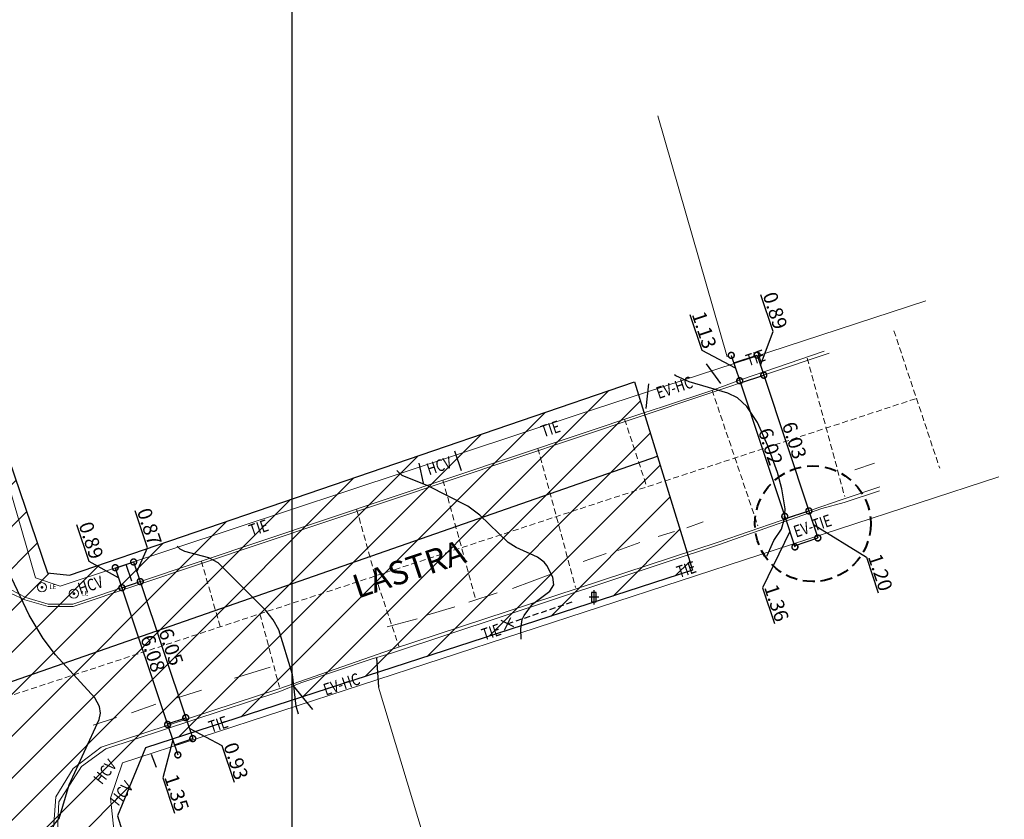
# Model space of a CAD drawing. Units: metres. Extents: x 359393 to 360300, y 6307556 to 6308896.
# Drawn here: x 359889 to 359930, y 6308061 to 6308094 of the extents above; entities that cross this region are included whole.
import ezdxf

# ---------------------------------------------------------------- set-up
doc = ezdxf.new("R2010")
doc.units = ezdxf.units.M
doc.linetypes.add('DASHED2', pattern=[0.375, 0.25, -0.125])
doc.linetypes.add('HIDDEN', pattern=[0.375, 0.25, -0.125])
for name, color, linetype in [('COTAS TERRENO', 1, 'Continuous'), ('COTAS TOPOGRÁFICO', 4, 'Continuous'), ('CURVA INDICE', 1, 'Continuous'), ('CURVA SECUNDARIA', 9, 'Continuous'), ('LIMITE', 6, 'Continuous'), ('POSTE', 140, 'Continuous'), ('REPOSICIONES', 7, 'Continuous'), ('RETIC', 254, 'Continuous'), ('TENSOR POSTE', 43, 'Continuous')]:
    doc.layers.add(name, color=color, linetype=linetype)
for name, color, linetype, lineweight in [('JUNTAS Y EJES', 252, 'DASHED2', 0), ('LINEA CIERRE', 8, 'Continuous', 0), ('MATERIALIDAD', 255, 'Continuous', 0), ('NOM CALLES', 7, 'Continuous', 0), ('SENALETICA', 240, 'Continuous', 0), ('SOLERAS', 30, 'Continuous', 0)]:
    doc.layers.add(name, color=color, linetype=linetype, lineweight=lineweight)
doc.layers.get('0').freeze()
doc.styles.add('METROGAS', font='romans.shx', dxfattribs={"width": 0.7, "oblique": 7})
doc.styles.add('ROMANS', font='romans.shx')
doc.styles.add('SANSSERIF', font='sanss___.ttf')
doc.styles.add('Style-WORKING', font='WORKING.shx')
doc.dimstyles.new('GEO_CIS', dxfattribs={"dimscale": 0.5, "dimtxt": 1.5, "dimasz": 1.5, "dimexe": 1.5, "dimexo": 0.5, "dimgap": 0.5, "dimtad": 1, "dimzin": 0, "dimdsep": 46, "dimtxsty": 'ROMANS', "dimcen": 0, "dimclrd": 7, "dimclre": 7, "dimclrt": 4, "dimaunit": 2, "dimadec": 0, "dimazin": 0, "dimtfac": 1, "dimtofl": 0, "dimtmove": 1, "dimatfit": 3, "dimfxl": 1.5, "dimtolj": 1, "dimtzin": 0, "dimarcsym": 0})

# ---------------------------------------------------------------- blocks, each defined once
blk = doc.blocks.new('TIRANTE_')
at = {"layer": 'TENSOR POSTE'}
for p, q in [((0.212, -0.212), (-0.212, 0.212)), ((-0.212, -0.212), (0.212, 0.212))]:
    blk.add_line(p, q, dxfattribs=at)
at = {"layer": 'TENSOR POSTE', "linetype": 'HIDDEN'}
blk.add_line((0, 0), (2.947, 0), dxfattribs=at)
blk = doc.blocks.new('POSTE')
at = {"layer": 'POSTE'}
for p, q in [((0.2, 0), (-0.2, 0)), ((0.1, 0.2), (-0.1, 0.2)), ((-0.1, 0.2), (-0.1, -0.2)), ((0, 0.3), (0, -0.3)), ((0.1, -0.2), (0.1, 0.2)), ((-0.1, -0.2), (0.1, -0.2))]:
    blk.add_line(p, q, dxfattribs=at)
blk = doc.blocks.new('SENALETICA')
at = {"layer": 'SENALETICA', "const_width": 0.0575}
blk.add_lwpolyline([(-0.029, -0.001, 1), (0.029, 0.001, 1)], format="xyb", close=True, dxfattribs=at)
at = {"layer": 'SENALETICA'}
blk.add_circle((0, 0), 0.195, dxfattribs=at)
at = {"layer": 'SENALETICA', "style": 'ROMANS'}
blk.add_text('LE', height=0.1954, rotation=359.7479, dxfattribs=at).set_placement((0.311, -0.077))
blk = doc.blocks.new('_DotSmall')
at = {"color": 0, "linetype": 'ByBlock', "const_width": 0.5}
blk.add_lwpolyline([(-0.0625, 0, 1), (0.0625, 0, 1)], format="xyb", close=True, dxfattribs=at)
blk = doc.blocks.new('*D2004')
at = {"layer": 'COTAS TOPOGRÁFICO', "color": 7, "lineweight": -2, "transparency": 16777216}
for p, q in [((359892.832, 6308070.457), (359892.832, 6308070.457)), ((359892.832, 6308070.457), (359894.762, 6308064.692)), ((359894.762, 6308064.692), (359894.762, 6308064.692))]:
    blk.add_line(p, q, dxfattribs=at)
at = {"layer": 'Defpoints', "color": 0, "transparency": 16777216}
for p in [(359892.832, 6308070.457), (359894.762, 6308064.692), (359894.762, 6308064.692)]:
    blk.add_point(p, dxfattribs=at)
at = {"layer": 'COTAS TOPOGRÁFICO', "color": 7, "lineweight": -2, "transparency": 16777216, "xscale": 0.5, "yscale": 0.5, "zscale": 0.5}
for p, rotation in [((359892.832, 6308070.457), 108.507746870392), ((359894.762, 6308064.692), 288.5077468703921)]:
    blk.add_blockref('_DotSmall', p, dxfattribs=dict(at, rotation=rotation))
at = {"layer": 'COTAS TOPOGRÁFICO', "color": 4, "transparency": 16777216, "insert": (359894.138, 6308067.689), "char_height": 0.6, "attachment_point": 5, "rotation": 288.5077, "style": 'SANSSERIF'}
blk.add_mtext('\\A1;6.08', dxfattribs=at)
blk = doc.blocks.new('*D2005')
at = {"layer": 'COTAS TOPOGRÁFICO', "color": 7, "lineweight": -2, "transparency": 16777216}
for p, q in [((359891.455, 6308071.566), (359890.938, 6308073.109)), ((359892.691, 6308070.878), (359891.455, 6308071.566)), ((359892.55, 6308071.3), (359892.55, 6308071.3)), ((359892.55, 6308071.3), (359892.832, 6308070.457)), ((359892.832, 6308070.457), (359892.832, 6308070.457))]:
    blk.add_line(p, q, dxfattribs=at)
at = {"layer": 'Defpoints', "color": 0, "transparency": 16777216}
for p in [(359892.55, 6308071.3), (359892.832, 6308070.457), (359892.832, 6308070.457)]:
    blk.add_point(p, dxfattribs=at)
at = {"layer": 'COTAS TOPOGRÁFICO', "color": 7, "lineweight": -2, "transparency": 16777216, "xscale": 0.5, "yscale": 0.5, "zscale": 0.5}
for p, rotation in [((359892.55, 6308071.3), 108.507746870392), ((359892.832, 6308070.457), 288.5077468703921)]:
    blk.add_blockref('_DotSmall', p, dxfattribs=dict(at, rotation=rotation))
at = {"layer": 'COTAS TOPOGRÁFICO', "color": 4, "transparency": 16777216, "insert": (359891.537, 6308072.451), "char_height": 0.6, "attachment_point": 5, "rotation": 288.5077, "style": 'SANSSERIF'}
blk.add_mtext('\\A1;0.89', dxfattribs=at)
blk = doc.blocks.new('*D2006')
at = {"layer": 'COTAS TOPOGRÁFICO', "color": 7, "lineweight": -2, "transparency": 16777216}
for p, q in [((359894.762, 6308064.692), (359894.762, 6308064.692)), ((359894.762, 6308064.692), (359895.191, 6308063.411)), ((359894.976, 6308064.052), (359894.552, 6308062.449)), ((359895.191, 6308063.411), (359895.191, 6308063.411)), ((359894.552, 6308062.449), (359895.055, 6308060.948))]:
    blk.add_line(p, q, dxfattribs=at)
at = {"layer": 'Defpoints', "color": 0, "transparency": 16777216}
for p in [(359894.762, 6308064.692), (359895.191, 6308063.411), (359895.191, 6308063.411)]:
    blk.add_point(p, dxfattribs=at)
at = {"layer": 'COTAS TOPOGRÁFICO', "color": 7, "lineweight": -2, "transparency": 16777216, "xscale": 0.5, "yscale": 0.5, "zscale": 0.5}
for p, rotation in [((359894.762, 6308064.692), 108.507746870392), ((359895.191, 6308063.411), 288.5077468703921)]:
    blk.add_blockref('_DotSmall', p, dxfattribs=dict(at, rotation=rotation))
at = {"layer": 'COTAS TOPOGRÁFICO', "color": 4, "transparency": 16777216, "insert": (359895.144, 6308061.812), "char_height": 0.6, "attachment_point": 5, "rotation": 288.5077, "style": 'SANSSERIF'}
blk.add_mtext('\\A1;1.35', dxfattribs=at)
blk = doc.blocks.new('*D2007')
at = {"layer": 'COTAS TERRENO', "color": 7, "lineweight": -2, "transparency": 16777216}
for p, q in [((359892.832, 6308070.457), (359893.605, 6308070.716)), ((359893.605, 6308070.716), (359895.525, 6308064.979)), ((359894.753, 6308064.72), (359895.525, 6308064.979))]:
    blk.add_line(p, q, dxfattribs=at)
at = {"layer": 'Defpoints', "color": 0, "transparency": 16777216}
for p in [(359892.832, 6308070.457), (359895.525, 6308064.979), (359894.753, 6308064.72)]:
    blk.add_point(p, dxfattribs=at)
at = {"layer": 'COTAS TERRENO', "color": 7, "lineweight": -2, "transparency": 16777216, "xscale": 0.5, "yscale": 0.5, "zscale": 0.5}
for p, rotation in [((359893.605, 6308070.716), 108.507746870392), ((359895.525, 6308064.979), 288.5077468703921)]:
    blk.add_blockref('_DotSmall', p, dxfattribs=dict(at, rotation=rotation))
at = {"layer": 'COTAS TERRENO', "color": 1, "transparency": 16777216, "insert": (359894.906, 6308067.961), "char_height": 0.6, "attachment_point": 5, "rotation": 288.5077, "style": 'SANSSERIF'}
blk.add_mtext('\\A1;6.05', dxfattribs=at)
blk = doc.blocks.new('*D2008')
at = {"layer": 'COTAS TERRENO', "color": 7, "lineweight": -2, "transparency": 16777216}
for p, q in [((359893.915, 6308072.139), (359893.395, 6308073.691)), ((359893.466, 6308071.128), (359893.915, 6308072.139)), ((359892.556, 6308071.282), (359893.328, 6308071.541)), ((359893.328, 6308071.541), (359893.605, 6308070.716)), ((359892.832, 6308070.457), (359893.605, 6308070.716))]:
    blk.add_line(p, q, dxfattribs=at)
at = {"layer": 'Defpoints', "color": 0, "transparency": 16777216}
for p in [(359892.556, 6308071.282), (359893.605, 6308070.716), (359892.832, 6308070.457)]:
    blk.add_point(p, dxfattribs=at)
at = {"layer": 'COTAS TERRENO', "color": 7, "lineweight": -2, "transparency": 16777216, "xscale": 0.5, "yscale": 0.5, "zscale": 0.5}
for p, rotation in [((359893.328, 6308071.541), 108.507746870392), ((359893.605, 6308070.716), 288.5077468703921)]:
    blk.add_blockref('_DotSmall', p, dxfattribs=dict(at, rotation=rotation))
at = {"layer": 'COTAS TERRENO', "color": 1, "transparency": 16777216, "insert": (359893.995, 6308073.029), "char_height": 0.6, "attachment_point": 5, "rotation": 288.5077, "style": 'SANSSERIF'}
blk.add_mtext('\\A1;0.87', dxfattribs=at)
blk = doc.blocks.new('*D2009')
at = {"layer": 'COTAS TERRENO', "color": 7, "lineweight": -2, "transparency": 16777216}
for p, q in [((359894.753, 6308064.72), (359895.525, 6308064.979)), ((359895.525, 6308064.979), (359895.82, 6308064.097)), ((359895.673, 6308064.538), (359897.046, 6308063.807)), ((359895.048, 6308063.838), (359895.82, 6308064.097)), ((359897.046, 6308063.807), (359897.562, 6308062.265))]:
    blk.add_line(p, q, dxfattribs=at)
at = {"layer": 'Defpoints', "color": 0, "transparency": 16777216}
for p in [(359894.753, 6308064.72), (359895.82, 6308064.097), (359895.048, 6308063.838)]:
    blk.add_point(p, dxfattribs=at)
at = {"layer": 'COTAS TERRENO', "color": 7, "lineweight": -2, "transparency": 16777216, "xscale": 0.5, "yscale": 0.5, "zscale": 0.5}
for p, rotation in [((359895.525, 6308064.979), 108.507746870392), ((359895.82, 6308064.097), 288.5077468703921)]:
    blk.add_blockref('_DotSmall', p, dxfattribs=dict(at, rotation=rotation))
at = {"layer": 'COTAS TERRENO', "color": 1, "transparency": 16777216, "insert": (359897.645, 6308063.15), "char_height": 0.6, "attachment_point": 5, "rotation": 288.5077, "style": 'SANSSERIF'}
blk.add_mtext('\\A1;0.93', dxfattribs=at)
blk = doc.blocks.new('*D2010')
at = {"layer": 'COTAS TOPOGRÁFICO', "color": 7, "lineweight": -2, "transparency": 16777216}
for p, q in [((359918.885, 6308079.178), (359918.885, 6308079.178)), ((359918.885, 6308079.178), (359920.785, 6308073.463)), ((359920.785, 6308073.463), (359920.785, 6308073.463))]:
    blk.add_line(p, q, dxfattribs=at)
at = {"layer": 'Defpoints', "color": 0, "transparency": 16777216}
for p in [(359918.885, 6308079.178), (359920.785, 6308073.463), (359920.785, 6308073.463)]:
    blk.add_point(p, dxfattribs=at)
at = {"layer": 'COTAS TOPOGRÁFICO', "color": 7, "lineweight": -2, "transparency": 16777216, "xscale": 0.5, "yscale": 0.5, "zscale": 0.5}
for p, rotation in [((359918.885, 6308079.178), 108.3856489719306), ((359920.785, 6308073.463), 288.3856489719306)]:
    blk.add_blockref('_DotSmall', p, dxfattribs=dict(at, rotation=rotation))
at = {"layer": 'COTAS TOPOGRÁFICO', "color": 4, "transparency": 16777216, "insert": (359920.185, 6308076.407), "char_height": 0.6, "attachment_point": 5, "rotation": 288.3856, "style": 'SANSSERIF'}
blk.add_mtext('\\A1;6.02', dxfattribs=at)
blk = doc.blocks.new('*D2011')
at = {"layer": 'COTAS TOPOGRÁFICO', "color": 7, "lineweight": -2, "transparency": 16777216}
for p, q in [((359920.785, 6308073.463), (359920.785, 6308073.463)), ((359920.785, 6308073.463), (359921.213, 6308072.174)), ((359920.999, 6308072.819), (359919.848, 6308070.453)), ((359921.213, 6308072.174), (359921.213, 6308072.174)), ((359919.848, 6308070.453), (359920.347, 6308068.951))]:
    blk.add_line(p, q, dxfattribs=at)
at = {"layer": 'Defpoints', "color": 0, "transparency": 16777216}
for p in [(359920.785, 6308073.463), (359921.213, 6308072.174), (359921.213, 6308072.174)]:
    blk.add_point(p, dxfattribs=at)
at = {"layer": 'COTAS TOPOGRÁFICO', "color": 7, "lineweight": -2, "transparency": 16777216, "xscale": 0.5, "yscale": 0.5, "zscale": 0.5}
for p, rotation in [((359920.785, 6308073.463), 108.3856489719306), ((359921.213, 6308072.174), 288.3856489719306)]:
    blk.add_blockref('_DotSmall', p, dxfattribs=dict(at, rotation=rotation))
at = {"layer": 'COTAS TOPOGRÁFICO', "color": 4, "transparency": 16777216, "insert": (359920.439, 6308069.815), "char_height": 0.6, "attachment_point": 5, "rotation": 288.3856, "style": 'SANSSERIF'}
blk.add_mtext('\\A1;1.36', dxfattribs=at)
blk = doc.blocks.new('*D2012')
at = {"layer": 'COTAS TOPOGRÁFICO', "color": 7, "lineweight": -2, "transparency": 16777216}
for p, q in [((359917.299, 6308080.458), (359916.802, 6308081.955)), ((359918.707, 6308079.714), (359917.299, 6308080.458)), ((359918.529, 6308080.249), (359918.529, 6308080.249)), ((359918.529, 6308080.249), (359918.885, 6308079.178)), ((359918.885, 6308079.178), (359918.885, 6308079.178))]:
    blk.add_line(p, q, dxfattribs=at)
at = {"layer": 'Defpoints', "color": 0, "transparency": 16777216}
for p in [(359918.529, 6308080.249), (359918.885, 6308079.178), (359918.885, 6308079.178)]:
    blk.add_point(p, dxfattribs=at)
at = {"layer": 'COTAS TOPOGRÁFICO', "color": 7, "lineweight": -2, "transparency": 16777216, "xscale": 0.5, "yscale": 0.5, "zscale": 0.5}
for p, rotation in [((359918.529, 6308080.249), 108.3856489719306), ((359918.885, 6308079.178), 288.3856489719306)]:
    blk.add_blockref('_DotSmall', p, dxfattribs=dict(at, rotation=rotation))
at = {"layer": 'COTAS TOPOGRÁFICO', "color": 4, "transparency": 16777216, "insert": (359917.391, 6308081.319), "char_height": 0.6, "attachment_point": 5, "rotation": 288.3856, "style": 'SANSSERIF'}
blk.add_mtext('\\A1;1.13', dxfattribs=at)
blk = doc.blocks.new('*D2013')
at = {"layer": 'COTAS TERRENO', "color": 7, "lineweight": -2, "transparency": 16777216}
for p, q in [((359918.917, 6308079.088), (359919.899, 6308079.414)), ((359919.899, 6308079.414), (359921.801, 6308073.692)), ((359920.819, 6308073.366), (359921.801, 6308073.692))]:
    blk.add_line(p, q, dxfattribs=at)
at = {"layer": 'Defpoints', "color": 0, "transparency": 16777216}
for p in [(359918.917, 6308079.088), (359921.801, 6308073.692), (359920.819, 6308073.366)]:
    blk.add_point(p, dxfattribs=at)
at = {"layer": 'COTAS TERRENO', "color": 7, "lineweight": -2, "transparency": 16777216, "xscale": 0.5, "yscale": 0.5, "zscale": 0.5}
for p, rotation in [((359919.899, 6308079.414), 108.3856489719306), ((359921.801, 6308073.692), 288.3856489719306)]:
    blk.add_blockref('_DotSmall', p, dxfattribs=dict(at, rotation=rotation))
at = {"layer": 'COTAS TERRENO', "color": 1, "transparency": 16777216, "insert": (359921.191, 6308076.667), "char_height": 0.6, "attachment_point": 5, "rotation": 288.3856, "style": 'SANSSERIF'}
blk.add_mtext('\\A1;6.03', dxfattribs=at)
blk = doc.blocks.new('*D2014')
at = {"layer": 'COTAS TERRENO', "color": 7, "lineweight": -2, "transparency": 16777216}
for p, q in [((359920.295, 6308081.249), (359919.782, 6308082.794)), ((359919.759, 6308079.837), (359920.295, 6308081.249)), ((359918.636, 6308079.933), (359919.618, 6308080.259)), ((359919.618, 6308080.259), (359919.899, 6308079.414)), ((359918.917, 6308079.088), (359919.899, 6308079.414))]:
    blk.add_line(p, q, dxfattribs=at)
at = {"layer": 'Defpoints', "color": 0, "transparency": 16777216}
for p in [(359918.636, 6308079.933), (359919.899, 6308079.414), (359918.917, 6308079.088)]:
    blk.add_point(p, dxfattribs=at)
at = {"layer": 'COTAS TERRENO', "color": 7, "lineweight": -2, "transparency": 16777216, "xscale": 0.5, "yscale": 0.5, "zscale": 0.5}
for p, rotation in [((359919.618, 6308080.259), 108.3856489719306), ((359919.899, 6308079.414), 288.3856489719306)]:
    blk.add_blockref('_DotSmall', p, dxfattribs=dict(at, rotation=rotation))
at = {"layer": 'COTAS TERRENO', "color": 1, "transparency": 16777216, "insert": (359920.38, 6308082.135), "char_height": 0.6, "attachment_point": 5, "rotation": 288.3856, "style": 'SANSSERIF'}
blk.add_mtext('\\A1;0.89', dxfattribs=at)
blk = doc.blocks.new('*D2015')
at = {"layer": 'COTAS TERRENO', "color": 7, "lineweight": -2, "transparency": 16777216}
for p, q in [((359920.819, 6308073.366), (359921.801, 6308073.692)), ((359921.801, 6308073.692), (359922.179, 6308072.553)), ((359921.99, 6308073.123), (359924.228, 6308071.738)), ((359921.197, 6308072.227), (359922.179, 6308072.553)), ((359924.228, 6308071.738), (359924.726, 6308070.241))]:
    blk.add_line(p, q, dxfattribs=at)
at = {"layer": 'Defpoints', "color": 0, "transparency": 16777216}
for p in [(359920.819, 6308073.366), (359922.179, 6308072.553), (359921.197, 6308072.227)]:
    blk.add_point(p, dxfattribs=at)
at = {"layer": 'COTAS TERRENO', "color": 7, "lineweight": -2, "transparency": 16777216, "xscale": 0.5, "yscale": 0.5, "zscale": 0.5}
for p, rotation in [((359921.801, 6308073.692), 108.3856489719306), ((359922.179, 6308072.553), 288.3856489719306)]:
    blk.add_blockref('_DotSmall', p, dxfattribs=dict(at, rotation=rotation))
at = {"layer": 'COTAS TERRENO', "color": 1, "transparency": 16777216, "insert": (359924.818, 6308071.102), "char_height": 0.6, "attachment_point": 5, "rotation": 288.3856, "style": 'SANSSERIF'}
blk.add_mtext('\\A1;1.20', dxfattribs=at)

msp = doc.modelspace()

# ---------------------------------------------------------------- hatches: boundary and pattern name
at = {"layer": 'LIMITE'}
h = msp.add_hatch(dxfattribs=at)
h.set_pattern_fill('ANSI31', color=256, scale=10)
h.set_pattern_definition([(45, (59.9381, 25.4131), (-0.88388347648, 0.88388347648), [])])
edge = h.paths.add_edge_path()
edge.add_arc((359540.107, 6308740.902), 0.5, 100.311, 170.1861)
edge.add_line((359539.614, 6308740.987), (359531.607, 6308694.694))
edge.add_line((359531.607, 6308694.694), (359526.704, 6308696.065))
edge.add_line((359526.704, 6308696.065), (359522.447, 6308671.079))
edge.add_line((359522.447, 6308671.079), (359520.899, 6308658.784))
edge.add_line((359520.899, 6308658.784), (359519.958, 6308652.138))
edge.add_line((359519.958, 6308652.138), (359516.309, 6308634.6))
edge.add_line((359516.309, 6308634.6), (359514.053, 6308623.091))
edge.add_line((359514.053, 6308623.091), (359514.02, 6308623.002))
edge.add_line((359514.02, 6308623.002), (359516.852, 6308621.997))
edge.add_line((359516.852, 6308621.997), (359511.182, 6308596.257))
edge.add_line((359511.182, 6308596.257), (359602.465, 6308565.65))
edge.add_line((359602.465, 6308565.65), (359607.771, 6308580.741))
edge.add_line((359607.771, 6308580.741), (359627.715, 6308574.272))
edge.add_line((359627.715, 6308574.272), (359623.011, 6308559.5))
edge.add_line((359623.011, 6308559.5), (359637.943, 6308554))
edge.add_line((359637.943, 6308554), (359639.217, 6308556.823))
edge.add_line((359639.217, 6308556.823), (359648.095, 6308553.602))
edge.add_line((359648.095, 6308553.602), (359647.12, 6308550.714))
edge.add_line((359647.12, 6308550.714), (359653.723, 6308548.491))
edge.add_line((359653.723, 6308548.491), (359655.299, 6308549.527))
edge.add_line((359655.299, 6308549.527), (359656.182, 6308552.194))
edge.add_line((359656.182, 6308552.194), (359661.239, 6308550.346))
edge.add_line((359661.239, 6308550.346), (359660.418, 6308547.998))
edge.add_line((359660.418, 6308547.998), (359661.603, 6308546.442))
edge.add_line((359661.603, 6308546.442), (359677.95, 6308540.883))
edge.add_line((359677.95, 6308540.883), (359678.168, 6308541.43))
edge.add_line((359678.168, 6308541.43), (359687.303, 6308538.139))
edge.add_line((359687.303, 6308538.139), (359687.929, 6308539.447))
edge.add_line((359687.929, 6308539.447), (359693.573, 6308537.52))
edge.add_line((359693.573, 6308537.52), (359694.855, 6308534.173))
edge.add_line((359694.855, 6308534.173), (359706.574, 6308530.296))
edge.add_line((359706.574, 6308530.296), (359709.958, 6308530.729))
edge.add_line((359709.958, 6308530.729), (359755.433, 6308516.104))
edge.add_line((359755.433, 6308516.104), (359808.356, 6308581.267))
edge.add_line((359808.356, 6308581.267), (359837.159, 6308616.429))
edge.add_line((359837.159, 6308616.429), (359820.858, 6308629.175))
edge.add_line((359820.858, 6308629.175), (359825.568, 6308634.119))
edge.add_line((359825.568, 6308634.119), (359841.366, 6308621.694))
edge.add_line((359841.366, 6308621.694), (359866.257, 6308652.424))
edge.add_line((359866.257, 6308652.424), (359850.924, 6308665.558))
edge.add_line((359850.924, 6308665.558), (359854.274, 6308669.527))
edge.add_line((359854.274, 6308669.527), (359869.9, 6308656.337))
edge.add_line((359869.9, 6308656.337), (359894.699, 6308689.158))
edge.add_line((359894.699, 6308689.158), (359877.338, 6308703.09))
edge.add_line((359877.338, 6308703.09), (359880.769, 6308707.356))
edge.add_line((359880.769, 6308707.356), (359895.427, 6308695.136))
edge.add_line((359895.427, 6308695.136), (359896.7, 6308695.006))
edge.add_line((359896.7, 6308695.006), (359897.493, 6308696.271))
edge.add_line((359897.493, 6308696.271), (359903.567, 6308715.029))
edge.add_line((359903.567, 6308715.029), (359888.569, 6308726.433))
edge.add_line((359888.569, 6308726.433), (359899.797, 6308741.029))
edge.add_line((359899.797, 6308741.029), (359891.581, 6308749.759))
edge.add_line((359891.581, 6308749.759), (359885.43, 6308754.759))
edge.add_line((359885.43, 6308754.759), (359836.17, 6308794.956))
edge.add_line((359836.17, 6308794.956), (359827.586, 6308800.926))
edge.add_line((359827.586, 6308800.926), (359808.598, 6308797.087))
edge.add_line((359808.598, 6308797.087), (359802.268, 6308825.715))
edge.add_line((359802.268, 6308825.715), (359826.717, 6308829.827))
edge.add_line((359826.717, 6308829.827), (359843.91, 6308829.827))
edge.add_line((359843.91, 6308829.827), (359871.195, 6308827.641))
edge.add_line((359871.195, 6308827.641), (359877.999, 6308826.549))
edge.add_line((359877.999, 6308826.549), (359876.769, 6308813.18))
edge.add_line((359876.769, 6308813.18), (359895.912, 6308809.28))
edge.add_line((359895.912, 6308809.28), (359926.8, 6308815.526))
edge.add_line((359926.8, 6308815.526), (359928.562, 6308808.252))
edge.add_line((359928.562, 6308808.252), (359916.507, 6308805.125))
edge.add_line((359916.507, 6308805.125), (359917.239, 6308804.165))
edge.add_line((359917.239, 6308804.165), (359930.827, 6308801.51))
edge.add_line((359930.827, 6308801.51), (359927.782, 6308787.09))
edge.add_line((359927.782, 6308787.09), (359902.626, 6308791.7))
edge.add_line((359902.626, 6308791.7), (359901.112, 6308787.994))
edge.add_line((359901.112, 6308787.994), (359891.595, 6308795.145))
edge.add_line((359891.595, 6308795.145), (359880.705, 6308778.514))
edge.add_line((359880.705, 6308778.514), (359895.298, 6308766.94))
edge.add_line((359895.298, 6308766.94), (359902.937, 6308760.882))
edge.add_line((359902.937, 6308760.882), (359904.592, 6308759.496))
edge.add_line((359904.592, 6308759.496), (359909.348, 6308754.235))
edge.add_line((359909.348, 6308754.235), (359913.251, 6308748.421))
edge.add_line((359913.251, 6308748.421), (359914.41, 6308745.598))
edge.add_line((359914.41, 6308745.598), (359918.066, 6308736.671))
edge.add_line((359918.066, 6308736.671), (359919.081, 6308726.667))
edge.add_line((359919.081, 6308726.667), (359918.944, 6308717.606))
edge.add_line((359918.944, 6308717.606), (359916.237, 6308700.737))
edge.add_line((359916.237, 6308700.737), (359914.928, 6308700.836))
edge.add_line((359914.928, 6308700.836), (359908.713, 6308684.835))
edge.add_line((359908.713, 6308684.835), (359904.679, 6308676.973))
edge.add_line((359904.679, 6308676.973), (359905.437, 6308674.31))
edge.add_line((359905.437, 6308674.31), (359908.542, 6308666.767))
edge.add_line((359908.542, 6308666.767), (359910.623, 6308667.361))
edge.add_line((359910.623, 6308667.361), (359919.699, 6308636.179))
edge.add_line((359919.699, 6308636.179), (359913.99, 6308634.272))
edge.add_line((359913.99, 6308634.272), (359912.708, 6308638.111))
edge.add_line((359912.708, 6308638.111), (359910.891, 6308638.61))
edge.add_line((359910.891, 6308638.61), (359876.915, 6308626.954))
edge.add_line((359876.915, 6308626.954), (359875.645, 6308625.061))
edge.add_line((359875.645, 6308625.061), (359884.695, 6308598.157))
edge.add_line((359884.695, 6308598.157), (359879.719, 6308596.672))
edge.add_line((359879.719, 6308596.672), (359876.641, 6308605.814))
edge.add_line((359876.641, 6308605.814), (359838.866, 6308593.098))
edge.add_line((359838.866, 6308593.098), (359848.605, 6308564.318))
edge.add_line((359848.605, 6308564.318), (359843.296, 6308562.668))
edge.add_line((359843.296, 6308562.668), (359840.916, 6308570.844))
edge.add_line((359840.916, 6308570.844), (359812.839, 6308562.672))
edge.add_line((359812.839, 6308562.672), (359803.487, 6308551.791))
edge.add_line((359803.487, 6308551.791), (359818.463, 6308510.976))
edge.add_line((359818.463, 6308510.976), (359809.778, 6308508.072))
edge.add_line((359809.778, 6308508.072), (359807.696, 6308514.297))
edge.add_line((359807.696, 6308514.297), (359779.068, 6308504.67))
edge.add_line((359779.068, 6308504.67), (359770.018, 6308502.263))
edge.add_line((359770.018, 6308502.263), (359769.89, 6308495.713))
edge.add_line((359769.89, 6308495.713), (359774.064, 6308480.336))
edge.add_line((359774.064, 6308480.336), (359784.366, 6308444.038))
edge.add_line((359784.366, 6308444.038), (359786.964, 6308443.18))
edge.add_line((359786.964, 6308443.18), (359796.864, 6308446.448))
edge.add_line((359796.864, 6308446.448), (359806.507, 6308450.047))
edge.add_line((359806.507, 6308450.047), (359812.191, 6308432.917))
edge.add_line((359812.191, 6308432.917), (359791.034, 6308425.897))
edge.add_line((359791.034, 6308425.897), (359807.018, 6308373.866))
edge.add_line((359807.018, 6308373.866), (359797.168, 6308370.628))
edge.add_line((359797.168, 6308370.628), (359799.204, 6308359.308))
edge.add_line((359799.204, 6308359.308), (359812.568, 6308317.024))
edge.add_line((359812.568, 6308317.024), (359838.27, 6308325.413))
edge.add_line((359838.27, 6308325.413), (359841.037, 6308315.73))
edge.add_line((359841.037, 6308315.73), (359815.927, 6308307.582))
edge.add_line((359815.927, 6308307.582), (359815.279, 6308306.386))
edge.add_line((359815.279, 6308306.386), (359825.12, 6308275.711))
edge.add_line((359825.12, 6308275.711), (359826.115, 6308272.9))
edge.add_line((359826.115, 6308272.9), (359830.669, 6308274.524))
edge.add_line((359830.669, 6308274.524), (359836.052, 6308256.738))
edge.add_line((359836.052, 6308256.738), (359855.353, 6308262.389))
edge.add_line((359855.353, 6308262.389), (359856.663, 6308258.188))
edge.add_line((359856.663, 6308258.188), (359858.777, 6308258.843))
edge.add_line((359858.777, 6308258.843), (359862.311, 6308247.509))
edge.add_line((359862.311, 6308247.509), (359838.173, 6308239.579))
edge.add_line((359838.173, 6308239.579), (359837.241, 6308237.68))
edge.add_line((359837.241, 6308237.68), (359860.759, 6308162.137))
edge.add_line((359860.759, 6308162.137), (359863.96, 6308161.043))
edge.add_line((359863.96, 6308161.043), (359886.574, 6308169.094))
edge.add_line((359886.574, 6308169.094), (359889.232, 6308160.512))
edge.add_line((359889.232, 6308160.512), (359866.844, 6308152.875))
edge.add_line((359866.844, 6308152.875), (359864.917, 6308148.814))
edge.add_line((359864.917, 6308148.814), (359879.405, 6308101.292))
edge.add_line((359879.405, 6308101.292), (359889.688, 6308071.084))
edge.add_line((359889.688, 6308071.084), (359890.622, 6308070.98))
edge.add_line((359890.622, 6308070.98), (359914.443, 6308079.133))
edge.add_line((359914.443, 6308079.133), (359916.895, 6308071.191))
edge.add_line((359916.895, 6308071.191), (359893.832, 6308063.714))
edge.add_line((359893.832, 6308063.714), (359892.643, 6308060.849))
edge.add_line((359892.643, 6308060.849), (359926.3, 6307952.46))
edge.add_line((359926.3, 6307952.46), (359951.157, 6307960.589))
edge.add_line((359951.157, 6307960.589), (359954.728, 6307949.058))
edge.add_line((359954.728, 6307949.058), (359948.578, 6307946.978))
edge.add_line((359948.578, 6307946.978), (359949.579, 6307943.724))
edge.add_line((359949.579, 6307943.724), (359940.364, 6307940.977))
edge.add_line((359940.364, 6307940.977), (359954.398, 6307896.21))
edge.add_line((359954.398, 6307896.21), (359963.611, 6307898.097))
edge.add_line((359963.611, 6307898.097), (359964.168, 6307896.286))
edge.add_line((359964.168, 6307896.286), (359970.418, 6307898.37))
edge.add_line((359970.418, 6307898.37), (359973.814, 6307887.412))
edge.add_line((359973.814, 6307887.412), (359952.095, 6307880.036))
edge.add_line((359952.095, 6307880.036), (359950.474, 6307877.239))
edge.add_line((359950.474, 6307877.239), (359970.637, 6307814.165))
edge.add_line((359970.637, 6307814.165), (359970.063, 6307813.957))
edge.add_line((359970.063, 6307813.957), (359971.897, 6307806.844))
edge.add_line((359971.897, 6307806.844), (359979.46, 6307781.93))
edge.add_line((359979.46, 6307781.93), (359983.819, 6307781.38))
edge.add_line((359983.819, 6307781.38), (360004.501, 6307788.333))
edge.add_line((360004.501, 6307788.333), (360006.985, 6307780.31))
edge.add_line((360006.985, 6307780.31), (359984.958, 6307773.12))
edge.add_line((359984.958, 6307773.12), (359983.358, 6307769.402))
edge.add_line((359983.358, 6307769.402), (359999.26, 6307715.557))
edge.add_line((359999.26, 6307715.557), (359998.184, 6307715.195))
edge.add_line((359998.184, 6307715.195), (360002.485, 6307700.546))
edge.add_line((360002.485, 6307700.546), (360029.023, 6307709.154))
edge.add_line((360029.023, 6307709.154), (360031.135, 6307702.335))
edge.add_line((360031.135, 6307702.335), (360004.939, 6307693.508))
edge.add_line((360004.939, 6307693.508), (360006.553, 6307688.16))
edge.add_line((360006.553, 6307688.16), (360005.95, 6307687.969))
edge.add_line((360005.95, 6307687.969), (360014.082, 6307659.353))
edge.add_line((360014.082, 6307659.353), (360017.169, 6307657.442))
edge.add_line((360017.169, 6307657.442), (360018.203, 6307653.892))
edge.add_line((360018.203, 6307653.892), (360052.536, 6307663.8))
edge.add_line((360052.536, 6307663.8), (360052.777, 6307663.829))
edge.add_line((360052.777, 6307663.829), (360053.881, 6307657.096))
edge.add_line((360053.881, 6307657.096), (360077.328, 6307665.104))
edge.add_line((360077.328, 6307665.104), (360076.008, 6307668.968))
edge.add_line((360076.008, 6307668.968), (360083.491, 6307671.825))
edge.add_line((360083.491, 6307671.825), (360084.11, 6307670.125))
edge.add_line((360084.11, 6307670.125), (360092.827, 6307672.984))
edge.add_line((360092.827, 6307672.984), (360095.102, 6307667.807))
edge.add_line((360095.102, 6307667.807), (360114.14, 6307674.436))
edge.add_line((360114.14, 6307674.436), (360113.315, 6307677.045))
edge.add_line((360113.315, 6307677.045), (360118.33, 6307678.689))
edge.add_line((360118.33, 6307678.689), (360119.028, 6307675.977))
edge.add_line((360119.028, 6307675.977), (360211.104, 6307706.467))
edge.add_line((360211.104, 6307706.467), (360216.408, 6307707.453))
edge.add_line((360216.408, 6307707.453), (360218.609, 6307698.549))
edge.add_line((360218.609, 6307698.549), (360214.647, 6307678.063))
edge.add_line((360214.647, 6307678.063), (360208.026, 6307680.395))
edge.add_line((360208.026, 6307680.395), (360197.317, 6307681.92))
edge.add_line((360197.317, 6307681.92), (360181.178, 6307679.204))
edge.add_line((360181.178, 6307679.204), (360147.395, 6307668.185))
edge.add_line((360147.395, 6307668.185), (360149.615, 6307661.277))
edge.add_line((360149.615, 6307661.277), (360144.551, 6307650.872))
edge.add_line((360144.551, 6307650.872), (360130.558, 6307657.683))
edge.add_line((360130.558, 6307657.683), (360104.359, 6307648.166))
edge.add_line((360104.359, 6307648.166), (360102.445, 6307653.441))
edge.add_line((360102.445, 6307653.441), (360057.495, 6307638.379))
edge.add_line((360057.495, 6307638.379), (360057.805, 6307637.678))
edge.add_line((360057.805, 6307637.678), (360032.434, 6307629.092))
edge.add_line((360032.434, 6307629.092), (359991.358, 6307614.925))
edge.add_line((359991.358, 6307614.925), (359986.876, 6307629.15))
edge.add_line((359986.876, 6307629.15), (360006.356, 6307635.275))
edge.add_line((360006.356, 6307635.275), (360008.339, 6307639.007))
edge.add_line((360008.339, 6307639.007), (359978.042, 6307735.314))
edge.add_line((359978.042, 6307735.314), (359953.493, 6307727.498))
edge.add_line((359953.493, 6307727.498), (359950.977, 6307735.651))
edge.add_line((359950.977, 6307735.651), (359966.241, 6307740.447))
edge.add_line((359966.241, 6307740.447), (359963.789, 6307747.401))
edge.add_line((359963.789, 6307747.401), (359964.99, 6307747.874))
edge.add_line((359964.99, 6307747.874), (359963.597, 6307751.823))
edge.add_line((359963.597, 6307751.823), (359962.633, 6307751.407))
edge.add_line((359962.633, 6307751.407), (359961.512, 6307754.658))
edge.add_line((359961.512, 6307754.658), (359970.989, 6307757.905))
edge.add_line((359970.989, 6307757.905), (359958.737, 6307799.238))
edge.add_line((359958.737, 6307799.238), (359933.93, 6307790.613))
edge.add_line((359933.93, 6307790.613), (359932.108, 6307796.469))
edge.add_line((359932.108, 6307796.469), (359955.224, 6307804.277))
edge.add_line((359955.224, 6307804.277), (359940.883, 6307854.211))
edge.add_line((359940.883, 6307854.211), (359939.564, 6307854.764))
edge.add_line((359939.564, 6307854.764), (359916.306, 6307847.141))
edge.add_line((359916.306, 6307847.141), (359914.094, 6307854.259))
edge.add_line((359914.094, 6307854.259), (359938.765, 6307862.404))
edge.add_line((359938.765, 6307862.404), (359939.105, 6307862.798))
edge.add_line((359939.105, 6307862.798), (359917.067, 6307927.612))
edge.add_line((359917.067, 6307927.612), (359914.185, 6307930.121))
edge.add_line((359914.185, 6307930.121), (359892.629, 6307923.414))
edge.add_line((359892.629, 6307923.414), (359889.215, 6307934.495))
edge.add_line((359889.215, 6307934.495), (359902.307, 6307939.015))
edge.add_line((359902.307, 6307939.015), (359900.302, 6307945.735))
edge.add_line((359900.302, 6307945.735), (359902.259, 6307946.47))
edge.add_line((359902.259, 6307946.47), (359898.243, 6307958.77))
edge.add_line((359898.243, 6307958.77), (359907.322, 6307961.751))
edge.add_line((359907.322, 6307961.751), (359902.534, 6307976.123))
edge.add_line((359902.534, 6307976.123), (359871.585, 6307966.614))
edge.add_line((359871.585, 6307966.614), (359870.591, 6307970.326))
edge.add_line((359870.591, 6307970.326), (359901.443, 6307979.918))
edge.add_line((359901.443, 6307979.918), (359890.469, 6308015.52))
edge.add_line((359890.469, 6308015.52), (359890.947, 6308015.65))
edge.add_line((359890.947, 6308015.65), (359879.167, 6308052.609))
edge.add_line((359879.167, 6308052.609), (359864.993, 6308047.956))
edge.add_line((359864.993, 6308047.956), (359864.675, 6308048.918))
edge.add_line((359864.675, 6308048.918), (359855.078, 6308045.747))
edge.add_line((359855.078, 6308045.747), (359854.676, 6308045.614))
edge.add_line((359854.676, 6308045.614), (359849.956, 6308060.39))
edge.add_line((359849.956, 6308060.39), (359874.32, 6308069.099))
edge.add_line((359874.32, 6308069.099), (359867.673, 6308089.233))
edge.add_line((359867.673, 6308089.233), (359869.813, 6308089.996))
edge.add_line((359869.813, 6308089.996), (359840.012, 6308176.393))
edge.add_line((359840.012, 6308176.393), (359816.469, 6308168.671))
edge.add_line((359816.469, 6308168.671), (359813.589, 6308178.106))
edge.add_line((359813.589, 6308178.106), (359835.118, 6308185.506))
edge.add_line((359835.118, 6308185.506), (359826.982, 6308210.306))
edge.add_line((359826.982, 6308210.306), (359829.819, 6308211.164))
edge.add_line((359829.819, 6308211.164), (359824.167, 6308229.68))
edge.add_line((359824.167, 6308229.68), (359813.202, 6308263.304))
edge.add_line((359813.202, 6308263.304), (359800.738, 6308304.617))
edge.add_line((359800.738, 6308304.617), (359786.173, 6308300.524))
edge.add_line((359786.173, 6308300.524), (359782.911, 6308299.16))
edge.add_line((359782.911, 6308299.16), (359776.692, 6308296.557))
edge.add_line((359776.692, 6308296.557), (359772.086, 6308311.992))
edge.add_line((359772.086, 6308311.992), (359786.04, 6308316.901))
edge.add_line((359786.04, 6308316.901), (359787.729, 6308316.601))
edge.add_line((359787.729, 6308316.601), (359791.778, 6308318.221))
edge.add_line((359791.778, 6308318.221), (359793.302, 6308319.673))
edge.add_line((359793.302, 6308319.673), (359794.089, 6308321.571))
edge.add_line((359794.089, 6308321.571), (359794.246, 6308323.003))
edge.add_line((359794.246, 6308323.003), (359794.131, 6308325.429))
edge.add_line((359794.131, 6308325.429), (359786.387, 6308350.758))
edge.add_line((359786.387, 6308350.758), (359782.945, 6308360.648))
edge.add_line((359782.945, 6308360.648), (359782.35, 6308361.633))
edge.add_line((359782.35, 6308361.633), (359779.944, 6308363.501))
edge.add_line((359779.944, 6308363.501), (359779.356, 6308362.584))
edge.add_line((359779.356, 6308362.584), (359766.686, 6308373.644))
edge.add_line((359766.686, 6308373.644), (359763.457, 6308379.711))
edge.add_line((359763.457, 6308379.711), (359751.815, 6308417.69))
edge.add_line((359751.815, 6308417.69), (359744.333, 6308443.888))
edge.add_line((359744.333, 6308443.888), (359740.268, 6308455.717))
edge.add_line((359740.268, 6308455.717), (359728.289, 6308453.105))
edge.add_line((359728.289, 6308453.105), (359727.582, 6308461.111))
edge.add_line((359727.582, 6308461.111), (359738.522, 6308462.481))
edge.add_line((359738.522, 6308462.481), (359736.712, 6308476.611))
edge.add_line((359736.712, 6308476.611), (359736.1, 6308486.117))
edge.add_line((359736.1, 6308486.117), (359735.618, 6308493.453))
edge.add_line((359735.618, 6308493.453), (359737.236, 6308503.702))
edge.add_line((359737.236, 6308503.702), (359737.339, 6308504.921))
edge.add_line((359737.339, 6308504.921), (359733.021, 6308507.814))
edge.add_line((359733.021, 6308507.814), (359601.713, 6308550.847))
edge.add_line((359601.713, 6308550.847), (359601.018, 6308550.558))
edge.add_line((359601.018, 6308550.558), (359596.408, 6308531.097))
edge.add_line((359596.408, 6308531.097), (359581.688, 6308534.77))
edge.add_line((359581.688, 6308534.77), (359586.787, 6308554.969))
edge.add_line((359586.787, 6308554.969), (359505.995, 6308580.411))
edge.add_line((359505.995, 6308580.411), (359501.597, 6308560.901))
edge.add_line((359501.597, 6308560.901), (359474.755, 6308565.724))
edge.add_line((359474.755, 6308565.724), (359478.514, 6308586.653))
edge.add_line((359478.514, 6308586.653), (359451.013, 6308590.915))
edge.add_line((359451.013, 6308590.915), (359454.145, 6308605.23))
edge.add_line((359454.145, 6308605.23), (359481.303, 6308601.999))
edge.add_line((359481.303, 6308601.999), (359485.003, 6308603.831))
edge.add_line((359485.003, 6308603.831), (359488.884, 6308624.125))
edge.add_line((359488.884, 6308624.125), (359493.603, 6308657.502))
edge.add_line((359493.603, 6308657.502), (359497.739, 6308676.069))
edge.add_line((359497.739, 6308676.069), (359504.194, 6308711.923))
edge.add_line((359504.194, 6308711.923), (359508.169, 6308737.291))
edge.add_line((359508.169, 6308737.291), (359467.98, 6308730.665))
edge.add_line((359467.98, 6308730.665), (359463.567, 6308761.466))
edge.add_line((359463.567, 6308761.466), (359519.68, 6308775.783))
edge.add_line((359519.68, 6308775.783), (359523.176, 6308798.675))
edge.add_line((359523.176, 6308798.675), (359551.928, 6308795.865))
edge.add_line((359551.928, 6308795.865), (359548.592, 6308777.659))
edge.add_line((359548.592, 6308777.659), (359577.128, 6308783.458))
edge.add_line((359577.128, 6308783.458), (359582.806, 6308749.178))
edge.add_line((359582.806, 6308749.178), (359540.018, 6308741.393))

# ---------------------------------------------------------------- linework, layer by layer
at = {"layer": 'COTAS TERRENO', "color": 2, "linetype": 'DASHED2', "lineweight": 40, "ltscale": 2}
msp.add_circle((359921.968, 6308073.153), 2.439, dxfattribs=at)
at = {"layer": 'CURVA INDICE', "elevation": 830}
msp.add_lwpolyline([(359900.28, 6308065.125), (359900.182, 6308065.457), (359900.029, 6308066.798), (359899.452, 6308068.684), (359899.214, 6308069.109), (359898.9, 6308069.491), (359896.891, 6308071.505), (359896.492, 6308071.721), (359895.488, 6308071.978), (359895.285, 6308072.081), (359895.169, 6308072.202)], dxfattribs=at)
at = {"layer": 'CURVA SECUNDARIA', "flags": 128}
for points, elevation in [([(359920.038, 6308071.779), (359920.044, 6308071.818), (359920.318, 6308072.447), (359920.65, 6308072.925), (359920.776, 6308073.375), (359920.802, 6308073.779), (359920.658, 6308074.625), (359920.476, 6308075.313), (359920.072, 6308076.434), (359919.639, 6308077.416), (359919.183, 6308078.091), (359918.792, 6308078.456), (359918.383, 6308078.655), (359916.755, 6308079.128), (359916.195, 6308079.39), (359916.141, 6308079.426)], 831), ([(359909.671, 6308068.287), (359909.656, 6308068.726), (359909.712, 6308069.111), (359909.79, 6308069.287), (359910.152, 6308069.763), (359910.876, 6308070.308), (359911.044, 6308070.583), (359911.008, 6308070.904), (359910.755, 6308071.394), (359910.645, 6308071.533), (359910.359, 6308071.746), (359909.464, 6308072.149), (359909.121, 6308072.36), (359907.921, 6308073.514), (359907.413, 6308073.892), (359905.728, 6308074.744), (359904.655, 6308075.184), (359904.426, 6308075.391)], 830.5)]:
    msp.add_lwpolyline(points, dxfattribs=dict(at, elevation=elevation))
at = {"layer": 'CURVA SECUNDARIA', "elevation": 829.5}
msp.add_lwpolyline([(359888.515, 6308059.262), (359888.652, 6308059.511), (359889.982, 6308060.483), (359890.181, 6308060.729), (359890.606, 6308062.152), (359891.876, 6308064.9), (359891.926, 6308065.171), (359891.894, 6308065.448), (359891.697, 6308065.809), (359890.032, 6308067.633), (359889.507, 6308068.313), (359888.919, 6308069.296), (359888.176, 6308070.878)], dxfattribs=at)
at = {"layer": 'JUNTAS Y EJES'}
for points in [[(359925.385, 6308081.289), (359927.319, 6308075.492)], [(359921.731, 6308080.131), (359923.312, 6308074.296)], [(359917.719, 6308078.788), (359919.649, 6308073.061)], [(359887.932, 6308065.84), (359926.32, 6308078.427)], [(359914.033, 6308077.554), (359914.967, 6308074.705)], [(359910.373, 6308076.329), (359911.961, 6308070.469)], [(359906.371, 6308074.989), (359907.757, 6308069.945)], [(359902.731, 6308073.771), (359903.513, 6308070.949), (359904.521, 6308067.96)], [(359896.182, 6308071.579), (359896.978, 6308068.806)], [(359898.655, 6308069.356), (359899.478, 6308066.261)]]:
    msp.add_lwpolyline(points, dxfattribs=at)
at = {"layer": 'LIMITE', "elevation": 835.666}
msp.add_lwpolyline([(359837.241, 6308237.68), (359860.759, 6308162.137), (359863.96, 6308161.043), (359886.574, 6308169.094), (359889.232, 6308160.512), (359866.844, 6308152.875), (359864.917, 6308148.814), (359879.405, 6308101.292), (359889.688, 6308071.084), (359890.622, 6308070.98), (359914.443, 6308079.133), (359916.895, 6308071.191), (359893.832, 6308063.714), (359892.643, 6308060.849), (359926.3, 6307952.46)], dxfattribs=at)
at = {"layer": 'LIMITE'}
msp.add_lwpolyline([(359852.307, 6308053.994), (359915.412, 6308075.994)], dxfattribs=at)
at = {"layer": 'LINEA CIERRE'}
for points in [[(359926.732, 6308082.551), (359912.036, 6308077.742), (359890.234, 6308070.516), (359889.192, 6308070.871), (359885.582, 6308083.324), (359880.501, 6308099.31), (359880.095, 6308099.273), (359873.95, 6308118.817), (359872.461, 6308123.675), (359869.119, 6308134.486), (359864.645, 6308149.199), (359865.478, 6308151.393), (359866.288, 6308152.863), (359880.619, 6308157.777), (359894.856, 6308162.696)], [(359918.349, 6308080.187), (359915.432, 6308090.35)], [(359968.52, 6307966.277), (359944.012, 6307957.83), (359925.877, 6307951.744), (359920.222, 6307969.766), (359913.256, 6307992.443), (359911.897, 6307996.741), (359905.028, 6308018.658), (359904.887, 6308018.668), (359900.562, 6308032.323), (359900.792, 6308032.604), (359900.092, 6308034.775), (359892.711, 6308058.179), (359892.351, 6308061.588), (359892.851, 6308063.081), (359929.817, 6308075.128)], [(359903.646, 6308066.259), (359906.524, 6308056.774)]]:
    msp.add_lwpolyline(points, dxfattribs=at)
at = {"layer": 'REPOSICIONES'}
for points in [[(359917.475, 6308079.886), (359918.071, 6308079.066)], [(359915.035, 6308079.045), (359914.922, 6308078.011)], [(359906.859, 6308076.229), (359907.136, 6308075.402)], [(359905.35, 6308075.709), (359905.543, 6308074.869)], [(359892.992, 6308071.452), (359893.23, 6308070.743)], [(359903.564, 6308067.498), (359903.646, 6308066.259)], [(359900.05, 6308066.314), (359900.871, 6308065.324)], [(359894.072, 6308063.435), (359894.282, 6308062.892)]]:
    msp.add_lwpolyline(points, dxfattribs=at)
at = {"layer": 'RETIC'}
msp.add_line((359900, 6308867.689), (359900, 6307583.618), dxfattribs=at)
at = {"layer": 'SOLERAS'}
for points in [[(359922.654, 6308080.338), (359890.771, 6308069.67), (359889.72, 6308069.669), (359888.742, 6308069.95), (359888.132, 6308070.229), (359886.516, 6308071.462), (359886.02, 6308072.141), (359881.777, 6308085.648), (359868.005, 6308129.865), (359862.327, 6308148.312), (359862.205, 6308148.625), (359862.238, 6308149.913), (359863.065, 6308152.136), (359864.244, 6308153.468), (359865.148, 6308153.928), (359865.918, 6308154.235), (359891.526, 6308163.078), (359899.5, 6308165.799)], [(359922.447, 6308080.42), (359918.966, 6308079.228), (359917.664, 6308078.752), (359915.668, 6308078.095), (359914.803, 6308077.813), (359890.764, 6308069.769), (359889.727, 6308069.762), (359888.777, 6308070.04), (359888.131, 6308070.381), (359886.743, 6308071.408), (359886.085, 6308072.235), (359881.717, 6308086.213), (359868.091, 6308129.873), (359862.385, 6308148.575), (359862.368, 6308149.93), (359863.219, 6308152.097), (359864.502, 6308153.483), (359865.878, 6308154.129), (359892.405, 6308163.216), (359900.512, 6308166.003)], [(359923.745, 6308075.427), (359924.574, 6308075.703)], [(359924.797, 6308074.714), (359923.208, 6308074.17), (359917.978, 6308072.375), (359904.203, 6308067.859), (359899.446, 6308066.192), (359891.956, 6308063.737), (359890.779, 6308062.839), (359890.043, 6308061.643), (359889.928, 6308060.124), (359890.091, 6308058.943), (359892.475, 6308051.15), (359899.865, 6308027.459), (359909.626, 6307996.09), (359919.542, 6307964.405), (359923.861, 6307950.544), (359924.721, 6307949.5), (359925.082, 6307949.332), (359926.395, 6307948.709), (359927.496, 6307948.409), (359928.516, 6307948.507), (359930.321, 6307949.17), (359931.146, 6307948.415), (359938.08, 6307950.647), (359955.679, 6307956.579)], [(359924.785, 6308074.542), (359923.294, 6308074.043), (359922.352, 6308073.79), (359918.903, 6308072.592), (359918.035, 6308072.283), (359904.25, 6308067.715), (359903.345, 6308067.442), (359900.375, 6308066.447), (359899.488, 6308066.08), (359892.153, 6308063.664), (359891.122, 6308062.923), (359890.167, 6308061.438), (359890.096, 6308059.901), (359890.324, 6308058.638), (359893.038, 6308049.789), (359899.682, 6308028.491)], [(359916.654, 6308072.982), (359917.341, 6308073.226)], [(359915.446, 6308072.615), (359916.134, 6308072.829)], [(359913.75, 6308072.02), (359914.667, 6308072.356)], [(359912.286, 6308071.554), (359913.259, 6308071.903)], [(359909.3, 6308070.424), (359910.958, 6308071.047)], [(359907.459, 6308069.847), (359908.661, 6308070.242)], [(359905.694, 6308069.3), (359906.866, 6308069.65)], [(359904.021, 6308068.814), (359905.283, 6308069.148)], [(359897.574, 6308066.64), (359899.083, 6308067.104)], [(359895.078, 6308065.794), (359896.188, 6308066.135)], [(359893.237, 6308065.178), (359894.262, 6308065.547)], [(359891.615, 6308064.657), (359892.602, 6308064.988)]]:
    msp.add_lwpolyline(points, dxfattribs=at)

# ---------------------------------------------------------------- block references
at = {"layer": 'POSTE'}
msp.add_blockref('POSTE', (359912.737, 6308070.055), dxfattribs=at)
at = {"layer": 'SENALETICA'}
for p in [(359889.462, 6308070.474), (359890.808, 6308070.206)]:
    msp.add_blockref('SENALETICA', p, dxfattribs=at)
at = {"layer": 'TENSOR POSTE', "rotation": 18.63}
msp.add_blockref('TIRANTE_', (359909.098, 6308068.939), dxfattribs=at)

# ---------------------------------------------------------------- texts
at = {"layer": 'COTAS TERRENO', "color": 2, "style": 'METROGAS', "oblique": 7, "width": 0.8}
msp.add_text('EV-TIE', height=0.5, rotation=18.55, dxfattribs=at).set_placement((359921.259, 6308072.565))
at = {"layer": 'MATERIALIDAD', "style": 'METROGAS', "oblique": 7, "width": 0.8}
for s, rotation, p in [('TIE', 18.55, (359919.247, 6308079.781)), ('EV-HC', 18.52, (359915.466, 6308078.408)), ('TIE', 18.55, (359910.6, 6308076.785)), ('HCV', 18.55, (359905.784, 6308075.192)), ('TIE', 18.55, (359898.293, 6308072.614)), ('TIE', 18.55, (359916.327, 6308070.86)), ('HCV', 18.55, (359891.081, 6308070.161)), ('TIE', 18.55, (359908.099, 6308068.224)), ('EV-HC', 18.55, (359901.431, 6308065.904)), ('TIE', 18.55, (359896.59, 6308064.334)), ('HCV', 51.44, (359891.983, 6308062.126)), ('HCV', 51.44, (359892.681, 6308061.221))]:
    msp.add_text(s, height=0.5, rotation=rotation, dxfattribs=at).set_placement(p)
at = {"layer": 'NOM CALLES', "style": 'Style-WORKING'}
msp.add_text('LASTRA', height=1, rotation=18.562, dxfattribs=at).set_placement((359902.772, 6308069.988))

# ---------------------------------------------------------------- dimensions: what is measured, and where the dimension line sits
at = {"layer": 'COTAS TERRENO', "color": 2}
for base, p1, p2, angle, picture, middle in [((359919.899, 6308079.414), (359918.636, 6308079.933), (359918.917, 6308079.088), 288.3856, '*D2014', (359920.28, 6308081.297)), ((359921.801, 6308073.692), (359918.917, 6308079.088), (359920.819, 6308073.366), 288.3856, '*D2013', (359920.85, 6308076.553)), ((359893.605, 6308070.716), (359892.556, 6308071.282), (359892.832, 6308070.457), 288.5077, '*D2008', (359893.899, 6308072.187)), ((359922.179, 6308072.553), (359920.819, 6308073.366), (359921.197, 6308072.227), 288.3856, '*D2015', (359924.244, 6308071.69)), ((359895.525, 6308064.979), (359892.832, 6308070.457), (359894.753, 6308064.72), 288.5077, '*D2007', (359894.565, 6308067.847)), ((359895.82, 6308064.097), (359894.753, 6308064.72), (359895.048, 6308063.838), 288.5077, '*D2009', (359897.062, 6308063.759))]:
    dim = msp.add_linear_dim(base=base, p1=p1, p2=p2, angle=angle, dimstyle='GEO_CIS', override={"dimtxt": 1.2, "dimasz": 1, "dimexe": 0, "dimexo": 0, "dimgap": 0.1, "dimtxsty": 'SANSSERIF', "dimblk1": 'DotSmall', "dimblk2": 'DotSmall', "dimsah": 1, "dimclrt": 1, "dimfxl": 0.5}, dxfattribs=at)
    dim.commit()
    dim.dimension.update_dxf_attribs({"geometry": picture, "text_midpoint": middle, "dimtype": 160})
at = {"layer": 'COTAS TOPOGRÁFICO', "color": 2}
for base, p1, p2, angle, picture, middle in [((359918.885, 6308079.178), (359918.529, 6308080.249), (359918.885, 6308079.178), 288.3856, '*D2012', (359917.283, 6308080.505)), ((359920.785, 6308073.463), (359918.885, 6308079.178), (359920.785, 6308073.463), 288.3856, '*D2010', (359919.844, 6308076.294)), ((359921.213, 6308072.174), (359920.785, 6308073.463), (359921.213, 6308072.174), 288.3856, '*D2011', (359919.864, 6308070.405)), ((359892.832, 6308070.457), (359892.55, 6308071.3), (359892.832, 6308070.457), 288.5077, '*D2005', (359891.439, 6308071.613)), ((359894.762, 6308064.692), (359892.832, 6308070.457), (359894.762, 6308064.692), 288.5077, '*D2004', (359893.797, 6308067.574)), ((359895.191, 6308063.411), (359894.762, 6308064.692), (359895.191, 6308063.411), 288.5077, '*D2006', (359894.568, 6308062.402))]:
    dim = msp.add_linear_dim(base=base, p1=p1, p2=p2, angle=angle, dimstyle='GEO_CIS', override={"dimtxt": 1.2, "dimasz": 1, "dimexe": 0, "dimexo": 0, "dimgap": 0.1, "dimtxsty": 'SANSSERIF', "dimblk1": 'DotSmall', "dimblk2": 'DotSmall', "dimsah": 1, "dimfxl": 0.5}, dxfattribs=at)
    dim.commit()
    dim.dimension.update_dxf_attribs({"geometry": picture, "text_midpoint": middle, "dimtype": 160})

doc.saveas('drawing.dxf')
